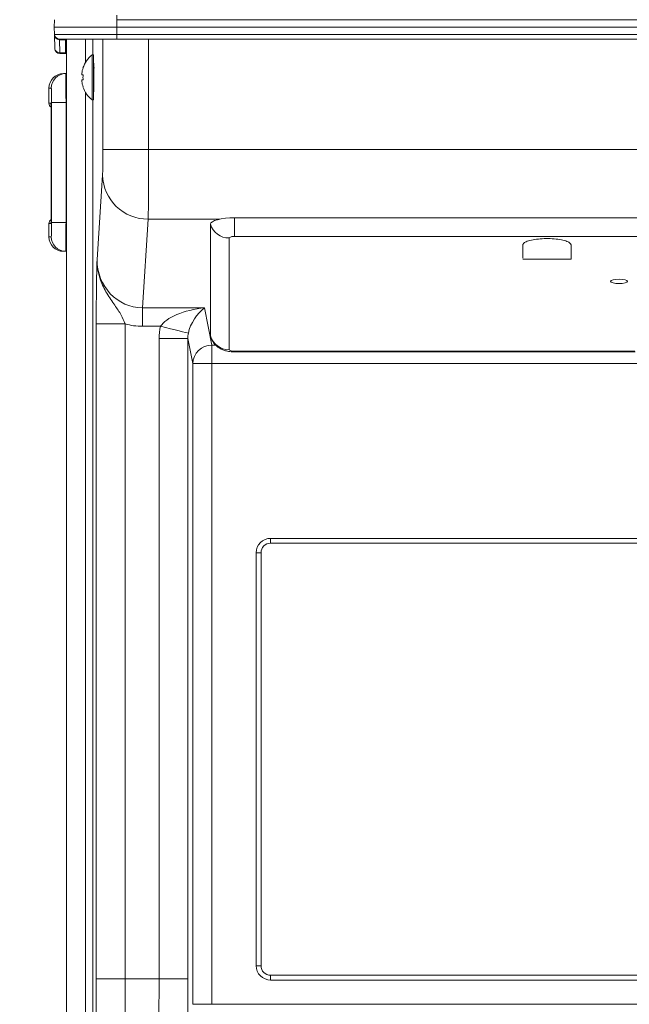
# Model space of a CAD drawing. Extents: x 78 to 2060, y 1595 to 2991.
# Drawn here: x 280 to 407, y 2029 to 2234 of the extents above; entities that cross this region are included whole.
import ezdxf

# ---------------------------------------------------------------- set-up
doc = ezdxf.new("R2010")
doc.units = 0
doc.header["$LTSCALE"] = 25
doc.header["$PDMODE"] = 3
doc.layers.get('0').update_dxf_attribs({"linetype": 'CONTINUOUS'})
doc.layers.get('DEFPOINTS').update_dxf_attribs({"linetype": 'CONTINUOUS'})
doc.styles.get("Standard").update_dxf_attribs({"font": 'romans.shx', "bigfont": 'extfont.shx'})
doc.dimstyles.new('IMCADLT', dxfattribs={"dimscale": 5, "dimtxt": 3, "dimasz": 2.5, "dimexe": 1, "dimexo": 1, "dimgap": 1, "dimtad": 3, "dimdsep": 46, "dimtxsty": 'Standard', "dimblk1": 'ARROW', "dimblk2": 'ARROW', "dimsah": 1, "dimcen": 0, "dimadec": 0, "dimazin": 0, "dimtfac": 0.45, "dimtmove": 0, "dimatfit": 1, "dimldrblk": 'ARROW', "dimfxl": 0, "dimtolj": 1, "dimarcsym": 0})

# ---------------------------------------------------------------- blocks, each defined once
blk = doc.blocks.new('ARROW')
for p, q in [((0, 0), (-1.5, 0.402)), ((0, 0), (-1.5, -0.402)), ((-1, 0), (0, 0))]:
    blk.add_line(p, q)
blk = doc.blocks.new('*D120')
at = {"color": 0, "lineweight": -2}
for p, q in [((304.18, 2421.64), (201.47, 2421.64)), ((206.47, 2409.14), (206.47, 1935.14)), ((291.84, 1922.64), (201.47, 1922.64))]:
    blk.add_line(p, q, dxfattribs=at)
at = {"layer": 'DEFPOINTS', "color": 0}
for p in [(309.18, 2421.64), (206.47, 1922.64), (296.84, 1922.64)]:
    blk.add_point(p, dxfattribs=at)
at = {"color": 0, "lineweight": -2, "xscale": 12.5, "yscale": 12.5, "zscale": 12.5}
for p, rotation in [((206.47, 2421.64), 90), ((206.47, 1922.64), 270)]:
    blk.add_blockref('ARROW', p, dxfattribs=dict(at, rotation=rotation))
at = {"color": 0, "insert": (193.97, 2172.14), "char_height": 15, "attachment_point": 5, "rotation": 90}
blk.add_mtext('\\A1;499', dxfattribs=at)

msp = doc.modelspace()

# ---------------------------------------------------------------- linework, layer by layer
at = {"color": 0, "linetype": 'Continuous', "lineweight": 15}
for p, q in [((286.91, 2232.138), (286.95, 2233.664)), ((299.945, 2233.664), (299.905, 2232.138)), ((299.945, 2234.638), (299.945, 2233.664)), ((558.874, 2233.664), (299.945, 2233.664)), ((299.905, 2232.138), (286.91, 2232.138)), ((286.95, 2230.611), (286.91, 2232.138)), ((558.914, 2232.138), (299.905, 2232.138)), ((299.905, 2232.138), (299.945, 2230.611)), ((287.028, 2227.612), (286.95, 2230.611)), ((299.945, 2229.638), (287.949, 2229.638)), ((287.961, 2229.638), (287.961, 2229.491)), ((287.961, 2229.491), (288.032, 2226.784)), ((289.21, 2229.491), (287.961, 2229.491)), ((289.21, 2229.638), (289.21, 2229.491)), ((289.21, 2226.784), (289.21, 2229.491)), ((289.41, 1954.638), (289.41, 2229.638)), ((293.41, 2229.638), (293.41, 2224.774)), ((294.909, 2229.638), (294.909, 2226.338)), ((297.016, 2206.614), (297.016, 2229.638)), ((299.945, 2230.611), (558.874, 2230.611)), ((299.945, 2229.638), (299.945, 2230.611)), ((558.874, 2229.638), (299.945, 2229.638)), ((306.514, 2229.638), (306.514, 2206.614)), ((288.032, 2226.638), (288.028, 2226.638)), ((288.032, 2226.784), (288.032, 2226.638)), ((288.032, 2226.784), (289.21, 2226.784)), ((289.21, 2226.638), (288.032, 2226.638)), ((289.21, 2226.784), (289.21, 2226.638)), ((294.753, 2221.638), (294.753, 2226.338)), ((295.042, 2221.638), (295.042, 2226.338)), ((289.269, 2222.425), (288.785, 2222.425)), ((292.623, 2222.153), (292.623, 2222.488)), ((292.893, 2222.153), (292.623, 2222.153)), ((292.623, 2221.123), (292.893, 2221.123)), ((292.623, 2220.787), (292.623, 2221.123)), ((294.753, 2216.938), (294.753, 2221.638)), ((295.042, 2216.938), (295.042, 2221.638)), ((286.27, 2219.425), (285.786, 2219.425)), ((289.407, 2217.475), (289.41, 2217.475)), ((293.41, 2218.502), (293.41, 1965.889)), ((294.909, 2216.938), (294.909, 1967.338)), ((285.786, 2216.259), (286.187, 2216.291)), ((286.206, 2216.098), (286.187, 2216.291)), ((286.339, 2216.425), (289.338, 2216.425)), ((286.339, 2191.425), (286.339, 2216.425)), ((289.41, 2216.425), (289.338, 2216.425)), ((289.338, 2216.425), (289.338, 2191.425)), ((286.271, 2212.272), (286.271, 2212.272)), ((286.271, 2212.272), (286.271, 2195.257)), ((297.016, 2206.614), (306.514, 2206.614)), ((306.514, 2206.614), (552.305, 2206.614)), ((295.798, 2183.714), (296.944, 2201.301)), ((286.271, 2195.257), (286.271, 2195.257)), ((324.41, 2192.391), (488.411, 2192.391)), ((324.41, 2192.391), (324.41, 2188.491)), ((286.187, 2191.237), (285.786, 2191.188)), ((286.339, 2191.425), (289.338, 2191.425)), ((289.338, 2191.425), (289.41, 2191.425)), ((306.443, 2192.125), (305.24, 2173.665)), ((321.373, 2192.125), (306.443, 2192.125)), ((319.41, 2167.811), (319.41, 2191.097)), ((285.786, 2188.425), (286.27, 2188.425)), ((323.283, 2188.199), (323.283, 2164.913)), ((489.41, 2188.491), (324.41, 2188.491)), ((384.41, 2186.776), (384.41, 2186.388)), ((394.41, 2186.776), (394.41, 2186.776)), ((289.269, 2185.425), (288.785, 2185.425)), ((384.41, 2183.787), (384.41, 2183.787)), ((305.24, 2173.665), (318.186, 2173.665)), ((305.24, 2173.665), (305.24, 2169.801)), ((318.186, 2173.665), (319.706, 2165.897)), ((295.627, 2033.887), (295.627, 2170.312)), ((295.627, 2170.312), (301.626, 2170.312)), ((301.626, 2170.312), (301.626, 2033.887)), ((309.003, 2169.801), (305.24, 2169.801)), ((319.422, 2167.721), (319.41, 2167.811)), ((308.696, 2033.887), (308.696, 2167.263)), ((314.688, 2167.263), (308.696, 2167.263)), ((314.688, 2167.263), (314.688, 2033.887)), ((315.711, 2162.033), (314.688, 2167.263)), ((319.706, 2165.897), (320.49, 2165.897)), ((319.706, 2165.897), (319.706, 2162.033)), ((324.41, 2164.621), (407.702, 2164.621)), ((324.41, 2164.485), (324.41, 2164.621)), ((315.711, 2028.591), (315.711, 2162.033)), ((319.706, 2162.033), (315.711, 2162.033)), ((482.41, 2162.033), (319.706, 2162.033)), ((319.706, 2162.033), (319.706, 2028.591)), ((331.91, 2125.638), (526.91, 2125.638)), ((331.91, 2125.638), (331.91, 2124.638)), ((526.91, 2124.638), (331.91, 2124.638)), ((328.91, 2036.638), (328.91, 2122.638)), ((328.91, 2122.638), (329.91, 2122.638)), ((329.91, 2122.638), (329.91, 2036.638)), ((328.91, 2036.638), (329.91, 2036.638)), ((331.91, 2034.638), (526.91, 2034.638)), ((331.91, 2034.638), (331.91, 2033.638)), ((295.627, 2033.887), (301.626, 2033.887)), ((301.626, 2033.887), (308.696, 2033.887)), ((314.688, 2033.887), (308.696, 2033.887)), ((526.91, 2033.638), (331.91, 2033.638)), ((315.711, 2028.591), (319.706, 2028.591)), ((319.706, 2028.591), (539.114, 2028.591))]:
    msp.add_line(p, q, dxfattribs=at)
at = {"color": 0, "linetype": 'Continuous', "lineweight": 15, "flags": 128}
for points in [[(292.893, 2219.663), (292.885, 2219.659), (292.879, 2219.656), (292.875, 2219.654), (292.874, 2219.653)], [(319.41, 2191.097), (319.506, 2191.349), (319.79, 2191.592), (320.252, 2191.816), (320.874, 2192.012), (321.632, 2192.173), (322.496, 2192.292), (323.434, 2192.366), (324.41, 2192.391)], [(286.187, 2191.237), (286.204, 2191.417), (286.208, 2191.441)], [(384.41, 2183.787), (384.79, 2183.787), (385.874, 2183.787), (387.496, 2183.787), (389.41, 2183.787), (391.323, 2183.787), (392.945, 2183.787), (394.029, 2183.787), (394.41, 2183.787)], [(404.41, 2179.596), (405.079, 2179.562), (405.647, 2179.463), (406.026, 2179.317), (406.16, 2179.143), (406.026, 2178.97), (405.647, 2178.823), (405.079, 2178.725), (404.41, 2178.69), (403.74, 2178.725), (403.172, 2178.823), (402.793, 2178.97), (402.66, 2179.143), (402.793, 2179.317), (403.172, 2179.463), (403.74, 2179.562), (404.41, 2179.596)], [(314.791, 2168.377), (314.575, 2168.431), (314.175, 2168.529), (313.604, 2168.669), (312.881, 2168.847), (312.029, 2169.057), (311.078, 2169.291), (310.058, 2169.542), (309.003, 2169.801)]]:
    msp.add_lwpolyline(points, dxfattribs=at)
at = {"color": 0, "linetype": 'Continuous', "lineweight": 15}
for centre, radius, start, end in [((287.949, 2230.638), 1, 181.5, 270), ((285.957, 2229.512), 1.996, 359.39574, 3.60104), ((288.028, 2227.638), 1, 181.5, 270), ((290.005, 2226.763), 1.981, 179.38623, 183.62212), ((289.212, 2227.458), 0.674, 269.76786, 287.02179), ((289.21, 2227.138), 0.5, 270, 293.57818), ((298.642, 2221.638), 6.1, 129.60193, 161.0141), ((298.642, 2221.638), 6.078, 161.04118, 171.95679), ((297.681, 2233.245), 10.757, 243.45461, 243.57166), ((295.242, 2223.838), 0.2, 180, 270), ((288.786, 2219.425), 3, 90.01788, 180), ((289.27, 2219.425), 3, 90.02488, 180.00693), ((289.272, 2219.423), 3.001, 90.02485, 179.98326), ((299.624, 2221.638), 6.751, 175.62478, 184.37522), ((298.642, 2221.638), 6.078, 188.04321, 198.95882), ((298.642, 2221.638), 6.1, 198.9859, 230.39807), ((286.786, 2216.259), 1, 180, 236.05917), ((306.333, 2201.515), 9.391, 181.30753, 270.6684), ((286.786, 2191.188), 1, 124.19276, 178.33772), ((323.238, 2192.176), 3.977, 195.74174, 270.64912), ((288.786, 2188.425), 3, 180, 269.98212), ((289.27, 2188.424), 3, 179.99304, 269.97522), ((289.272, 2188.426), 3.001, 180.01685, 269.97518), ((324.147, 2187.183), 1.334, 78.63251, 130.38024), ((323.238, 2168.89), 3.977, 195.7416, 270.64925), ((319.703, 2161.903), 3.994, 89.96647, 178.12741), ((324.147, 2165.929), 1.334, 229.61945, 281.3678), ((331.91, 2122.638), 3, 90, 180), ((331.91, 2122.638), 2, 90, 180), ((331.91, 2036.638), 3, 180, 270), ((331.91, 2036.638), 2, 180, 270)]:
    msp.add_arc(centre, radius, start, end, dxfattribs=at)
for centre, major_axis, ratio, start_param, end_param in [((299.953, 2230.638), (13.004, 0.026), 0.0020117, 3.1416413, 4.7117524), ((287.949, 2230.638), (-0.03, 1.146), 0.8722143, 1.5707963, 3.1154127), ((287.989, 2229.138), (1.001, -0.019), 0.3528708, 1.6051416, 1.6128106), ((289.21, 2229.138), (0.5, 0), 0.7071068, 1.1592795, 1.5707963), ((288.028, 2227.638), (1, 0.026), 0.8534928, 3.1415927, 4.686209), ((288.041, 2227.138), (1, 0.011), 0.3534236, 4.691497, 4.699166), ((296.92, 2206.614), (0, 5.5), 0.0174551, 3.4033062, 4.712389), ((306.418, 2206.614), (0, 15), 0.0064002, 3.4033062, 4.712389), ((305.301, 2183.777), (0.658, 10.093), 0.9392317, 1.6381666, 3.2044474), ((318.186, 2169.801), (9.494, 1.235), 0.4007598, 1.5187251, 2.8278079), ((318.186, 2169.801), (2.709, 4.395), 0.5093754, 0.8800718, 2.1891546), ((305.301, 2183.777), (-0.909, -13.948), 0.9658108, 6.0748905, 6.34604), ((318.71, 2167.123), (1.99, -10.173), 0.9647127, 4.2641188, 4.5122906), ((318.71, 2167.123), (-0.879, 4.492), 0.8738386, 1.1225261, 1.370698), ((296.604, 2033.887), (0, 56), 0.0174551, 1.5707963, 2.5146561), ((302.603, 2033.887), (0, 50), 0.0195497, 1.5707963, 2.5146561), ((305.761, 2033.887), (0, 50), 0.0586967, 4.1727797, 4.712389), ((311.753, 2033.887), (0, 56), 0.0524078, 4.1727797, 4.712389)]:
    msp.add_ellipse(centre, major_axis=major_axis, ratio=ratio, start_param=start_param, end_param=end_param, dxfattribs=at)
for points in [[(295.042, 2226.338), (294.753, 2226.338)], [(289.269, 2222.425), (289.271, 2222.424)], [(285.786, 2219.425), (285.786, 2216.259)], [(286.271, 2219.424), (286.27, 2219.425)], [(294.753, 2216.938), (295.042, 2216.938)], [(286.271, 2212.272), (286.271, 2195.257)], [(285.786, 2191.188), (285.786, 2188.425)], [(286.27, 2188.425), (286.271, 2188.425)], [(289.271, 2185.425), (289.269, 2185.425)], [(324.41, 2164.485), (407.764, 2164.485)]]:
    msp.add_open_spline(points, degree=1, dxfattribs=at)
for points, knots in [([(295.136, 2221.638), (295.136, 2221.25), (295.134, 2220.475), (295.122, 2219.485), (295.105, 2218.832), (295.085, 2218.593), (295.064, 2218.832), (295.047, 2219.485), (295.036, 2220.475), (295.031, 2221.638), (295.036, 2222.8), (295.047, 2223.791), (295.064, 2224.444), (295.085, 2224.682), (295.105, 2224.444), (295.122, 2223.791), (295.134, 2222.8), (295.136, 2222.025), (295.136, 2221.638)], [0, 0, 0, 0, 0.0624957, 0.1249938, 0.1874956, 0.2500001, 0.3125044, 0.3750062, 0.4375044, 0.5000001, 0.5624956, 0.6249938, 0.6874957, 0.75, 0.8125045, 0.8750064, 0.9375045, 1, 1, 1, 1]), ([(289.271, 2222.424), (289.278, 2222.35), (289.293, 2222.2), (289.313, 2221.15), (289.329, 2219.613), (289.337, 2217.938), (289.338, 2216.845), (289.338, 2216.425)], [0, 0, 0, 0, 0.2144007, 0.4311054, 0.6477947, 0.8644439, 1, 1, 1, 1]), ([(286.339, 2216.425), (286.338, 2216.635), (286.338, 2217.181), (286.329, 2218.019), (286.314, 2218.787), (286.294, 2219.312), (286.279, 2219.387), (286.271, 2219.424)], [0, 0, 0, 0, 0.1354454, 0.351963, 0.5686292, 0.7854298, 1, 1, 1, 1]), ([(286.187, 2216.291), (286.196, 2216.245), (286.214, 2216.153), (286.237, 2215.59), (286.246, 2215.031), (286.25, 2214.822)], [0, 0, 0, 0, 0.3849978, 0.769923, 1, 1, 1, 1]), ([(286.207, 2216.114), (286.208, 2216.108), (286.21, 2216.088), (286.223, 2215.879), (286.238, 2215.48), (286.246, 2215.031), (286.25, 2214.822)], [0, 0, 0, 0, 0.1141055, 0.3564158, 0.6993717, 1, 1, 1, 1]), ([(286.25, 2214.822), (286.253, 2214.691), (286.262, 2214.237), (286.269, 2213.32), (286.271, 2212.572), (286.271, 2212.272)], [0, 0, 0, 0, 0.1940443, 0.676396, 1, 1, 1, 1]), ([(286.271, 2195.257), (286.27, 2194.805), (286.268, 2193.902), (286.256, 2192.844), (286.245, 2192.411), (286.241, 2192.264)], [0, 0, 0, 0, 0.397179, 0.7944675, 1, 1, 1, 1]), ([(286.241, 2192.264), (286.237, 2192.112), (286.227, 2191.647), (286.208, 2191.31), (286.193, 2191.258), (286.187, 2191.237)], [0, 0, 0, 0, 0.2289533, 0.7021004, 1, 1, 1, 1]), ([(286.241, 2192.264), (286.237, 2192.078), (286.227, 2191.711), (286.211, 2191.446), (286.209, 2191.431), (286.209, 2191.427)], [0, 0, 0, 0, 0.4192513, 0.8273864, 1, 1, 1, 1]), ([(286.271, 2188.425), (286.276, 2188.441), (286.288, 2188.482), (286.307, 2188.835), (286.324, 2189.514), (286.336, 2190.413), (286.338, 2191.087), (286.339, 2191.425)], [0, 0, 0, 0, 0.1336961, 0.3504692, 0.5670904, 0.7835787, 1, 1, 1, 1]), ([(289.338, 2191.425), (289.337, 2190.75), (289.336, 2189.401), (289.323, 2187.604), (289.306, 2186.246), (289.287, 2185.539), (289.275, 2185.457), (289.271, 2185.425)], [0, 0, 0, 0, 0.2165922, 0.4331751, 0.6497721, 0.8664139, 1, 1, 1, 1]), ([(394.41, 2186.776), (394.355, 2186.921), (394.244, 2187.212), (393.383, 2187.599), (392.115, 2187.893), (390.532, 2188.062), (388.826, 2188.086), (387.184, 2187.962), (385.791, 2187.704), (384.81, 2187.342), (384.44, 2187.012), (384.416, 2186.822), (384.41, 2186.776)], [0, 0, 0, 0, 0.107294, 0.2146013, 0.3219044, 0.4292095, 0.5364713, 0.6437675, 0.7511237, 0.8586117, 0.9661361, 1, 1, 1, 1]), ([(384.41, 2186.388), (384.41, 2185.954), (384.41, 2185.146), (384.41, 2184.337), (384.41, 2183.962)], [0, 0, 0, 0, 0.53607336, 1, 1, 1, 1]), ([(394.41, 2183.787), (394.41, 2184.285), (394.41, 2185.279), (394.41, 2186.274), (394.41, 2186.77)], [0, 0, 0, 0, 0.5010116, 1, 1, 1, 1]), ([(295.627, 2170.312), (295.627, 2170.959), (295.629, 2172.253), (295.641, 2174.752), (295.666, 2177.383), (295.706, 2179.84), (295.742, 2181.49), (295.773, 2182.743), (295.79, 2183.387), (295.798, 2183.71), (295.798, 2183.714)], [0, 0, 0, 0, 0.1115896, 0.2232304, 0.4448686, 0.6222769, 0.8002727, 0.8995279, 0.9988488, 1, 1, 1, 1]), ([(295.798, 2183.714), (295.798, 2183.707), (295.795, 2182.955), (295.924, 2181.486), (296.549, 2179.087), (297.778, 2176.634), (299.379, 2174.327), (300.795, 2172.334), (301.373, 2170.928), (301.626, 2170.312)], [0, 0, 0, 0, 0.0013954, 0.151429, 0.2955322, 0.4990563, 0.7036283, 0.8700304, 1, 1, 1, 1]), ([(319.426, 2167.717), (319.426, 2167.71), (319.471, 2167.372), (319.78, 2166.783), (320.296, 2166.031), (320.929, 2165.462), (321.614, 2165.043), (322.363, 2164.746), (323.227, 2164.55), (323.935, 2164.488), (324.353, 2164.485), (324.41, 2164.485)], [0, 0, 0, 0, 0.0031472, 0.1575115, 0.2971388, 0.4263842, 0.5490081, 0.6714104, 0.8073208, 0.9739691, 1, 1, 1, 1])]:
    msp.add_open_spline(points, degree=3, knots=knots, dxfattribs=at)

# ---------------------------------------------------------------- dimensions: what is measured, and where the dimension line sits
at = {"color": 0}
dim = msp.add_linear_dim(base=(206.472, 1922.638), p1=(309.178, 2421.638), p2=(296.836, 1922.638), angle=90, dimstyle='IMCADLT', dxfattribs=at)
dim.commit()
dim.dimension.update_dxf_attribs({"geometry": '*D120', "text_midpoint": (193.972, 2172.138)})

doc.saveas('drawing.dxf')
